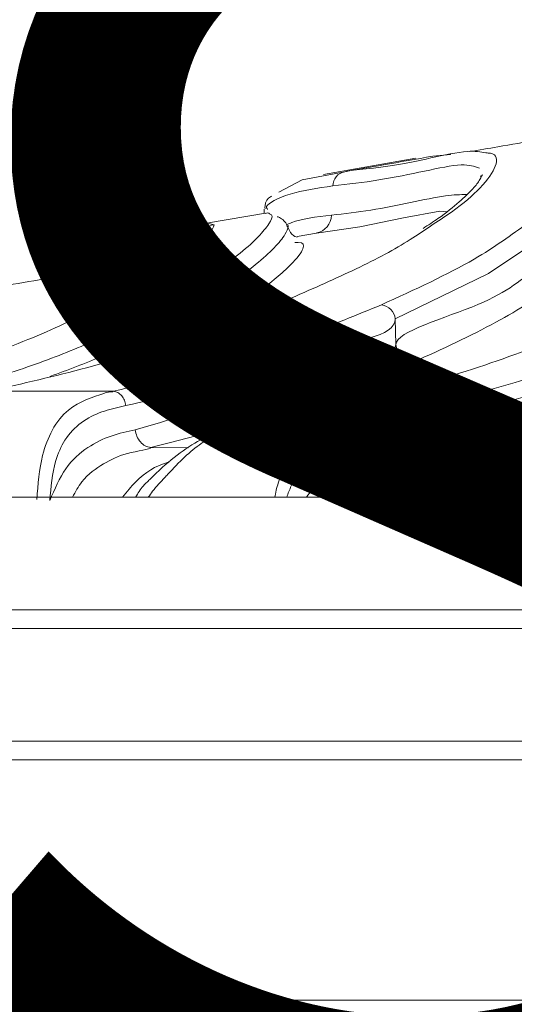
# Model space of a CAD drawing. Units: centimetres. Extents: x -3845 to 8308, y -1419 to 941.
# Drawn here: x 240 to 242, y -193 to -189 of the extents above; entities that cross this region are included whole.
import ezdxf
from ezdxf import colors
from ezdxf.entities.mleader import LeaderData, LeaderLine
from ezdxf.math import Vec2, Vec3

# ---------------------------------------------------------------- set-up
doc = ezdxf.new("R2010")
doc.units = ezdxf.units.CM
doc.header["$MEASUREMENT"] = 0
doc.header["$PDMODE"] = 34
doc.header["$PDSIZE"] = -1
doc.linetypes.add('SLD-Solid', pattern=[0])
doc.layers.get('0').update_dxf_attribs({"lineweight": 9})
doc.layers.add('EN VORTEX TEXT', color=94, linetype='Continuous', lineweight=9)
doc.layers.add('FR VORTEX TEXT', color=73, linetype='Continuous')
doc.layers.add('SPRAY ZONE', color=7, linetype='Continuous', true_color=0x00a9c7, plot=False)
doc.styles.add('Vortex annotative', font='arial.ttf')
doc.dimstyles.new('Vortex PRODUCT', dxfattribs={"dimtxt": 0.125, "dimasz": 0.125, "dimexe": 0, "dimexo": 0, "dimgap": 0.125, "dimtad": 0, "dimtih": 1, "dimtoh": 1, "dimdec": 0, "dimzin": 12, "dimdsep": 46, "dimtxsty": 'Vortex annotative', "dimcen": 0, "dimadec": 0, "dimazin": 0, "dimtfac": 1, "dimtdec": 0, "dimtofl": 0, "dimtmove": 0, "dimatfit": 3, "dimfxl": 1, "dimfrac": 1, "dimtolj": 1, "dimtzin": 12, "dimlwd": 18, "dimarcsym": 0})

# ---------------------------------------------------------------- blocks, each defined once
blk = doc.blocks.new('*D52')
at = {"layer": 'Defpoints', "color": 0, "lineweight": 18, "transparency": 16777216}
for p in [(484.7871, 248.4186), (186.0717, -211.7715)]:
    blk.add_point(p, dxfattribs=at)
at = {"layer": 'SPRAY ZONE', "color": 0, "lineweight": 18, "transparency": 16777216}
for p, q in [((547.0645, 344.3611), (492.4096, 260.1616)), ((561.0645, 344.3611), (547.0645, 344.3611))]:
    blk.add_line(p, q, dxfattribs=at)
blk.add_solid([(490.4524, 261.432), (494.3667, 258.8912), (484.7871, 248.4186)], dxfattribs=at)
at = {"layer": 'SPRAY ZONE', "color": 0, "transparency": 16777216, "insert": (598.7456, 344.3611), "char_height": 14, "attachment_point": 5, "style": 'Vortex annotative'}
blk.add_mtext('\\A1;∅549cm', dxfattribs=at)

msp = doc.modelspace()

# ---------------------------------------------------------------- linework, layer by layer
at = {"linetype": 'SLD-Solid', "lineweight": 18}
for p, q in [((241.9557, -189.1341), (241.5658, -189.2036)), ((242.2308, -189.2127), (242.2301, -189.2085)), ((241.3203, -189.3669), (241.0788, -189.4077)), ((241.315, -189.3503), (241.3144, -189.3679)), ((241.3285, -189.3492), (241.3289, -189.3508)), ((241.0791, -189.4095), (241.0866, -189.4113)), ((241.0866, -189.4113), (241.103, -189.4154)), ((241.5355, -189.4505), (241.4537, -189.4652)), ((240.7473, -189.4698), (240.4944, -189.5166)), ((240.4946, -189.5173), (240.52, -189.5136)), ((241.8685, -189.8143), (241.8719, -189.9223)), ((240.1536, -190.1195), (240.6769, -190.1202)), ((241.3228, -190.2401), (241.7241, -190.2406)), ((241.7242, -190.2406), (241.7713, -190.2318)), ((241.8208, -190.2887), (241.7733, -190.2976)), ((242.1515, -190.2951), (241.8826, -190.3599)), ((240.8347, -190.3585), (240.9939, -190.3587)), ((241.8826, -190.3599), (242.0198, -190.36)), ((241.8188, -190.5266), (241.862, -190.4871)), ((241.7728, -190.5687), (241.8188, -190.5266)), ((237.6599, -190.5687), (253.9252, -190.5687)), ((237.6599, -191.045), (253.9252, -191.045)), ((253.9252, -191.1244), (237.6599, -191.1244)), ((237.6599, -191.6006), (253.9252, -191.6006)), ((253.9249, -191.68), (237.6596, -191.68)), ((237.6596, -192.696), (253.9249, -192.696))]:
    msp.add_line(p, q, dxfattribs=at)
at = {"linetype": 'SLD-Solid', "lineweight": 18, "flags": 128}
for points in [[(242.1034, -189.118), (242.0277, -189.1256), (242.0277, -189.1256), (242.0277, -189.1256)], [(241.3768, -189.2775), (241.4758, -189.2259), (241.6555, -189.1911), (241.6555, -189.1911), (241.6555, -189.1911)], [(242.7382, -189.1752), (242.738, -189.2111), (242.6752, -189.3094), (242.552, -189.4285), (242.2633, -189.6214), (241.8685, -189.8143), (241.8685, -189.8143), (241.8685, -189.8143)], [(242.0857, -189.361), (242.0569, -189.3588), (241.9034, -189.3862), (241.7196, -189.4247), (241.5355, -189.4505), (241.5355, -189.4505), (241.5355, -189.4505)], [(240.52, -189.5136), (240.5657, -189.5071), (240.5657, -189.5071), (240.5657, -189.5071)]]:
    msp.add_lwpolyline(points, dxfattribs=at)
at = {"linetype": 'SLD-Solid', "lineweight": 18}
for centre, radius, start, end in [((241.6671, -189.2527), 0.0627, 100.6566, 178.7981), ((241.521, -189.3734), 0.0784, 280.6989, 358.8026), ((241.1118, -189.4782), 0.0634, 97.9613, 178.0133), ((240.5775, -189.5688), 0.0629, 100.8343, 178.6312), ((240.4348, -189.5696), 0.0797, 314.0192, 358.3394), ((241.8024, -189.8202), 0.0664, 5.0869, 83.0743), ((241.9547, -189.9149), 0.0831, 185.1076, 263.0318), ((241.5429, -190.3537), 0.0731, 8.1228, 72.1008), ((241.3604, -190.5579), 0.1149, 39.6789, 71.3433)]:
    msp.add_arc(centre, radius, start, end, dxfattribs=at)
for points, knots in [([(242.6238, -189.061), (242.6157, -189.0563), (242.586, -189.0394), (242.4702, -189.0557), (242.3239, -189.0829), (242.223, -189.0995), (242.1824, -189.1062)], [0, 0, 0, 0, 0.12403, 0.451203, 0.779591, 1, 1, 1, 1]), ([(241.6555, -189.1911), (241.6555, -189.1911), (241.6555, -189.188), (241.8644, -189.169), (242.0156, -189.1333), (242.1806, -189.098), (242.2298, -189.1074), (242.2521, -189.1116)], [0, 0, 0, 0, 0.000002, 0.261452, 0.522949, 0.784206, 1, 1, 1, 1]), ([(242.2521, -189.1116), (242.2589, -189.1119), (242.3001, -189.1136), (242.3032, -189.1632), (242.2446, -189.2487), (242.1399, -189.342), (242.0487, -189.4013), (242.018, -189.4212)], [0, 0, 0, 0, 0.057128, 0.348839, 0.639417, 0.878829, 1, 1, 1, 1]), ([(242.2251, -189.1759), (242.2036, -189.1687), (242.1579, -189.1535), (241.9977, -189.188), (241.7986, -189.2292), (241.6691, -189.244), (241.6043, -189.2514)], [0, 0, 0, 0, 0.226852, 0.484347, 0.742192, 1, 1, 1, 1]), ([(242.0277, -189.1256), (241.958, -189.1378), (241.8339, -189.1595), (241.7099, -189.1815), (241.6555, -189.1911)], [0, 0, 0, 0, 0.561479, 1, 1, 1, 1]), ([(241.7713, -190.2318), (241.83, -190.2199), (242.0064, -190.1841), (242.2829, -190.1128), (242.5832, -190.0188), (242.8443, -189.9186), (243.0611, -189.8142), (243.2298, -189.7065), (243.3486, -189.5977), (243.4209, -189.4902), (243.4542, -189.3859), (243.4587, -189.2869), (243.4455, -189.2095), (243.4333, -189.1747), (243.4293, -189.1635)], [0, 0, 0, 0, 0.0464557, 0.1397365, 0.2330001, 0.3236262, 0.4142276, 0.5046107, 0.5950122, 0.6854191, 0.7758255, 0.8662366, 0.9568574, 1, 1, 1, 1]), ([(242.2377, -189.2058), (242.2377, -189.205), (242.2374, -189.2009), (242.2301, -189.2241), (242.1988, -189.2628), (242.1404, -189.3197), (242.0701, -189.377), (242.0082, -189.4172), (241.9864, -189.4315)], [0, 0, 0, 0, 0.0494969, 0.2304824, 0.4220977, 0.6388758, 0.8724519, 1, 1, 1, 1]), ([(241.6043, -189.2514), (241.5405, -189.2608), (241.4129, -189.2795), (241.3151, -189.3335), (241.3256, -189.3459), (241.3285, -189.3492)], [0, 0, 0, 0, 0.42056, 0.840768, 1, 1, 1, 1]), ([(241.5994, -189.3751), (241.6545, -189.3689), (241.7649, -189.3565), (241.9354, -189.3209), (242.0829, -189.29), (242.1442, -189.288), (242.172, -189.2871)], [0, 0, 0, 0, 0.260391, 0.521756, 0.782499, 1, 1, 1, 1]), ([(241.8719, -189.9223), (241.8719, -189.9223), (241.8719, -189.8667), (242.279, -189.7581), (242.4716, -189.5892), (242.6642, -189.4324), (242.7459, -189.3171), (242.7422, -189.2751), (242.741, -189.261)], [0, 0, 0, 0, 0.000002, 0.23417, 0.452615, 0.671492, 0.889608, 1, 1, 1, 1]), ([(242.7897, -189.2771), (242.8058, -189.2855), (242.8435, -189.3053), (242.8332, -189.3827), (242.7447, -189.5065), (242.5629, -189.6649), (242.3025, -189.8331), (242.0667, -189.9414), (241.9446, -189.9974)], [0, 0, 0, 0, 0.111745, 0.263018, 0.443729, 0.625059, 0.806038, 1, 1, 1, 1]), ([(241.3461, -189.294), (241.3445, -189.295), (241.3324, -189.303), (241.3171, -189.318), (241.3179, -189.3444), (241.318, -189.3488)], [0, 0, 0, 0, 0.1103114, 0.8543771, 1, 1, 1, 1]), ([(241.1652, -189.5717), (241.1816, -189.5595), (241.2356, -189.5193), (241.2933, -189.4643), (241.3387, -189.4099), (241.3538, -189.3741), (241.3411, -189.3711), (241.3363, -189.37)], [0, 0, 0, 0, 0.108166, 0.356095, 0.604099, 0.852314, 1, 1, 1, 1]), ([(241.3363, -189.37), (241.3355, -189.3676), (241.3344, -189.3644), (241.3234, -189.3667), (241.3203, -189.3673)], [0, 0, 0, 0, 0.723708, 1, 1, 1, 1]), ([(240.5657, -189.5071), (240.5657, -189.5071), (240.5657, -189.5025), (240.7849, -189.4811), (240.9612, -189.4328), (241.0332, -189.4156), (241.0693, -189.4071)], [0, 0, 0, 0, 0.000002, 0.332568, 0.66515, 1, 1, 1, 1]), ([(241.4113, -189.4237), (241.4111, -189.4221), (241.4095, -189.4059), (241.385, -189.3855), (241.3724, -189.3822), (241.3694, -189.3814)], [0, 0, 0, 0, 0.077639, 0.779384, 1, 1, 1, 1]), ([(241.4085, -189.4166), (241.4157, -189.4128), (241.4544, -189.3924), (241.5344, -189.3828), (241.5994, -189.3751)], [0, 0, 0, 0, 0.186955, 1, 1, 1, 1]), ([(241.8104, -189.7543), (241.9508, -189.69), (242.2029, -189.5746), (242.3603, -189.4589), (242.43, -189.4077)], [0, 0, 0, 0, 0.557103, 1, 1, 1, 1]), ([(241.4159, -189.4213), (241.4134, -189.4321), (241.4082, -189.4541), (241.3609, -189.5111), (241.2838, -189.5819), (241.1736, -189.6662), (241.0303, -189.7625), (240.8507, -189.8688), (240.6479, -189.9684), (240.4835, -190.0298), (240.4081, -190.0579)], [0, 0, 0, 0, 0.12175, 0.249903, 0.378054, 0.506231, 0.634454, 0.762716, 0.891073, 1, 1, 1, 1]), ([(241.103, -189.4154), (241.099, -189.428), (241.0942, -189.443), (241.0534, -189.4767), (241.0469, -189.4821)], [0, 0, 0, 0, 0.838895, 1, 1, 1, 1]), ([(241.4537, -189.4682), (241.4537, -189.4681), (241.4531, -189.468), (241.4287, -189.461), (241.418, -189.4347), (241.4129, -189.4222)], [0, 0, 0, 0, 0.062634, 0.554843, 1, 1, 1, 1]), ([(241.4151, -189.4184), (241.4159, -189.4185), (241.4172, -189.4187), (241.4162, -189.4206), (241.4159, -189.4213)], [0, 0, 0, 0, 0.631558, 1, 1, 1, 1]), ([(242.018, -189.4212), (241.9905, -189.4402), (241.9056, -189.4988), (241.71, -189.6028), (241.524, -189.6841), (241.4309, -189.7248)], [0, 0, 0, 0, 0.193965, 0.59694, 1, 1, 1, 1]), ([(243.5093, -189.448), (243.501, -189.479), (243.4833, -189.5447), (243.4106, -189.6498), (243.2911, -189.7596), (243.1207, -189.8683), (242.9021, -189.9738), (242.6387, -190.0749), (242.3357, -190.1694), (242.0574, -190.2412), (241.8797, -190.2768), (241.8208, -190.2887)], [0, 0, 0, 0, 0.105087, 0.223045, 0.341166, 0.459329, 0.577286, 0.696093, 0.817489, 0.939409, 1, 1, 1, 1]), ([(241.0469, -189.4821), (241.0236, -189.503), (240.9716, -189.5498), (240.8184, -189.6514), (240.5982, -189.7754), (240.3068, -189.9105), (239.9706, -190.0315), (239.6042, -190.1305), (239.2915, -190.196), (239.0832, -190.2274), (239.0142, -190.2378)], [0, 0, 0, 0, 0.121153, 0.270745, 0.420168, 0.569908, 0.719118, 0.831671, 0.944182, 1, 1, 1, 1]), ([(240.5145, -189.5719), (240.5779, -189.5636), (240.7047, -189.5468), (240.9105, -189.4995), (241.0305, -189.4635), (241.04, -189.4716), (241.0445, -189.4754)], [0, 0, 0, 0, 0.256922, 0.513859, 0.772557, 1, 1, 1, 1]), ([(241.0484, -189.476), (241.044, -189.4702), (241.0351, -189.4585), (240.9145, -189.4946), (240.7079, -189.5422), (240.5791, -189.5589), (240.5147, -189.5673)], [0, 0, 0, 0, 0.247043, 0.49417, 0.747088, 1, 1, 1, 1]), ([(240.8121, -189.4619), (240.766, -189.4704), (240.6839, -189.4854), (240.6017, -189.5004), (240.5657, -189.5071)], [0, 0, 0, 0, 0.561631, 1, 1, 1, 1]), ([(240.8114, -189.462), (240.7924, -189.4634), (240.7666, -189.4653), (240.7515, -189.4696), (240.7474, -189.4707)], [0, 0, 0, 0, 0.733682, 1, 1, 1, 1]), ([(240.8121, -189.4619), (240.8121, -189.4619), (240.8121, -189.4619), (240.8118, -189.462), (240.8114, -189.462)], [0, 0, 0, 0, 0.001541, 1, 1, 1, 1]), ([(241.4446, -189.4905), (241.4494, -189.4902), (241.4809, -189.4887), (241.4884, -189.511), (241.438, -189.5801), (241.2939, -189.701), (241.1581, -189.8053), (241.0428, -189.8658), (241.0256, -189.8749)], [0, 0, 0, 0, 0.039369, 0.259123, 0.478438, 0.717915, 0.957899, 1, 1, 1, 1]), ([(240.5193, -189.5122), (240.5066, -189.5142), (240.46, -189.5214), (240.4222, -189.5366), (240.3809, -189.5566), (240.3681, -189.589), (240.3629, -189.6021)], [0, 0, 0, 0, 0.172384, 0.627992, 0.849374, 1, 1, 1, 1]), ([(239.4795, -190.2277), (239.5434, -190.2162), (239.7352, -190.1817), (240.0209, -190.1117), (240.3207, -190.0185), (240.5764, -189.9184), (240.7922, -189.8148), (240.9672, -189.7102), (241.0919, -189.6287), (241.1458, -189.5868), (241.1652, -189.5717)], [0, 0, 0, 0, 0.070575, 0.211992, 0.353473, 0.494993, 0.636538, 0.778241, 0.92006, 1, 1, 1, 1]), ([(240.9585, -189.5469), (240.826, -189.5694), (240.5752, -189.6121), (240.3258, -189.6549), (240.2082, -189.6751)], [0, 0, 0, 0, 0.528578, 1, 1, 1, 1]), ([(240.3651, -189.6189), (240.3635, -189.6168), (240.3568, -189.6079), (240.4023, -189.5866), (240.4771, -189.5768), (240.5145, -189.5719)], [0, 0, 0, 0, 0.130744, 0.56528, 1, 1, 1, 1]), ([(240.5147, -189.5673), (240.4831, -189.5708), (240.42, -189.5778), (240.3651, -189.5994), (240.3695, -189.6043), (240.3713, -189.6063)], [0, 0, 0, 0, 0.371003, 0.741903, 1, 1, 1, 1]), ([(242.9948, -189.6234), (242.9677, -189.6508), (242.8908, -189.7282), (242.6551, -189.8569), (242.2858, -190.0024), (241.8361, -190.138), (241.4939, -190.2061), (241.3228, -190.2401)], [0, 0, 0, 0, 0.116458, 0.329638, 0.552623, 0.776455, 1, 1, 1, 1]), ([(241.4309, -189.7248), (241.2734, -189.786), (241.0072, -189.8894), (240.5684, -190.0241), (240.292, -190.0877), (240.1536, -190.1195)], [0, 0, 0, 0, 0.420035, 0.709614, 1, 1, 1, 1]), ([(240.6769, -190.1202), (240.8216, -190.0848), (241.1115, -190.014), (241.4906, -189.8856), (241.7074, -189.7966), (241.8104, -189.7543)], [0, 0, 0, 0, 0.343456, 0.68821, 1, 1, 1, 1]), ([(241.8685, -189.8143), (241.8685, -189.8143), (241.8685, -189.8911), (241.4943, -189.928), (241.1798, -190.0787), (240.8796, -190.1467), (240.7293, -190.1808)], [0, 0, 0, 0, 0.000001, 0.311695, 0.65524, 1, 1, 1, 1]), ([(240.769, -190.2827), (240.9502, -190.2299), (241.3109, -190.1248), (241.8719, -189.9899), (241.8719, -189.9223), (241.8719, -189.9223)], [0, 0, 0, 0, 0.5022, 0.999997, 1, 1, 1, 1]), ([(241.9446, -189.9974), (241.7803, -190.0647), (241.4502, -190.2001), (241.0405, -190.3055), (240.8347, -190.3585)], [0, 0, 0, 0, 0.497566, 1, 1, 1, 1]), ([(240.3521, -190.5775), (240.3575, -190.5134), (240.3667, -190.4051), (240.4176, -190.2731), (240.5011, -190.1712), (240.6035, -190.1406), (240.6549, -190.1229), (240.6769, -190.1218), (240.6769, -190.1202), (240.6769, -190.1202)], [0, 0, 0, 0, 0.2312235, 0.390462, 0.5787848, 0.9143733, 0.9761051, 0.9999963, 1, 1, 1, 1]), ([(240.7293, -190.1808), (240.7278, -190.1732), (240.725, -190.1578), (240.7126, -190.1384), (240.696, -190.1243), (240.6833, -190.1216), (240.6769, -190.1202)], [0, 0, 0, 0, 0.249961, 0.499972, 0.749945, 1, 1, 1, 1]), ([(240.7293, -190.1808), (240.7255, -190.1816), (240.6916, -190.1888), (240.6272, -190.2039), (240.542, -190.2458), (240.4723, -190.3154), (240.4209, -190.4297), (240.4126, -190.5251), (240.4075, -190.5826)], [0, 0, 0, 0, 0.026343, 0.234323, 0.441139, 0.623111, 0.772511, 1, 1, 1, 1]), ([(241.3228, -190.2401), (241.3228, -190.2401), (241.3228, -190.2503), (241.2827, -190.2531), (241.2427, -190.2559)], [0, 0, 0, 0, 0.000024, 1, 1, 1, 1]), ([(241.5653, -190.2842), (241.6447, -190.2671), (241.7241, -190.25), (241.7241, -190.2406), (241.7241, -190.2406)], [0, 0, 0, 0, 0.999977, 1, 1, 1, 1]), ([(241.7733, -190.2976), (241.7717, -190.2904), (241.7684, -190.2759), (241.7567, -190.2578), (241.7415, -190.2446), (241.7299, -190.2419), (241.7242, -190.2406)], [0, 0, 0, 0, 0.249991, 0.500003, 0.74998, 1, 1, 1, 1]), ([(241.8208, -190.2887), (241.8191, -190.2815), (241.8158, -190.267), (241.8039, -190.249), (241.7887, -190.2358), (241.7771, -190.2331), (241.7713, -190.2318)], [0, 0, 0, 0, 0.249996, 0.499982, 0.749993, 1, 1, 1, 1]), ([(242.3725, -190.2413), (242.3725, -190.2413), (242.3725, -190.2462), (242.3284, -190.2519), (242.2843, -190.2576)], [0, 0, 0, 0, 0.000045, 1, 1, 1, 1]), ([(240.4075, -190.5826), (240.4282, -190.5342), (240.4702, -190.4363), (240.5664, -190.3537), (240.667, -190.3049), (240.7348, -190.2901), (240.769, -190.2827)], [0, 0, 0, 0, 0.249735, 0.505461, 0.750104, 1, 1, 1, 1]), ([(240.769, -190.2827), (240.7708, -190.2923), (240.7744, -190.3114), (240.79, -190.3357), (240.8107, -190.3533), (240.8267, -190.3568), (240.8347, -190.3585)], [0, 0, 0, 0, 0.250005, 0.500016, 0.74998, 1, 1, 1, 1]), ([(241.2427, -190.2559), (241.1775, -190.2763), (241.0642, -190.3118), (240.9501, -190.4238), (240.8814, -190.4994), (240.8513, -190.5291), (240.8303, -190.56), (240.8244, -190.5687)], [0, 0, 0, 0, 0.461331, 0.800976, 0.83156, 0.952649, 1, 1, 1, 1]), ([(241.2074, -190.2639), (241.1925, -190.2671), (241.1441, -190.2775), (241.0594, -190.3135), (240.958, -190.3784), (240.8836, -190.4405), (240.8429, -190.482), (240.8355, -190.4895)], [0, 0, 0, 0, 0.124288, 0.404476, 0.667212, 0.939517, 1, 1, 1, 1]), ([(241.3971, -190.449), (241.4086, -190.428), (241.4476, -190.3568), (241.5101, -190.3105), (241.5578, -190.2877), (241.5653, -190.2842)], [0, 0, 0, 0, 0.260627, 0.88338, 1, 1, 1, 1]), ([(242.2681, -190.2604), (242.2427, -190.2658), (242.1803, -190.2791), (242.0803, -190.3201), (241.9725, -190.386), (241.8831, -190.4544), (241.8303, -190.504), (241.813, -190.5203)], [0, 0, 0, 0, 0.173388, 0.4255, 0.649294, 0.8846, 1, 1, 1, 1]), ([(242.2843, -190.2576), (242.2827, -190.258), (242.2412, -190.2674), (242.1682, -190.2898), (242.0668, -190.3452), (241.9738, -190.4207), (241.8915, -190.4979), (241.8433, -190.5515), (241.8278, -190.5687)], [0, 0, 0, 0, 0.01069, 0.274306, 0.478351, 0.681736, 0.897374, 1, 1, 1, 1]), ([(241.7733, -190.2976), (241.7399, -190.3041), (241.6869, -190.3145), (241.6346, -190.3356), (241.6152, -190.3434)], [0, 0, 0, 0, 0.6295439, 1, 1, 1, 1]), ([(241.8826, -190.3599), (241.8749, -190.3581), (241.8596, -190.3544), (241.8398, -190.3364), (241.8261, -190.3134), (241.8224, -190.2963), (241.8208, -190.2887)], [0, 0, 0, 0, 0.263638, 0.527172, 0.790782, 1, 1, 1, 1]), ([(240.8347, -190.3585), (240.8347, -190.3585), (240.8347, -190.3655), (240.7213, -190.3796), (240.6401, -190.4228), (240.5506, -190.4811), (240.516, -190.5459), (240.5037, -190.5687)], [0, 0, 0, 0, 0.00001, 0.286613, 0.572126, 0.848992, 1, 1, 1, 1]), ([(241.4488, -190.4845), (241.4595, -190.4706), (241.503, -190.4135), (241.5621, -190.3708), (241.6089, -190.3466), (241.6152, -190.3434)], [0, 0, 0, 0, 0.218763, 0.895588, 1, 1, 1, 1]), ([(241.6152, -190.3434), (241.5684, -190.3662), (241.5059, -190.3966), (241.4602, -190.4669), (241.4488, -190.4845)], [0, 0, 0, 0, 0.749454, 1, 1, 1, 1]), ([(241.8826, -190.3599), (241.8826, -190.3599), (241.7717, -190.3668), (241.7055, -190.4004), (241.5561, -190.4784), (241.5099, -190.5452), (241.4935, -190.5687)], [0, 0, 0, 0, 0.00002, 0.55202, 0.841765, 1, 1, 1, 1]), ([(240.7154, -190.5687), (240.7334, -190.5459), (240.7867, -190.4781), (240.8617, -190.4324), (240.91, -190.42), (240.9145, -190.4188)], [0, 0, 0, 0, 0.316073, 0.936352, 1, 1, 1, 1]), ([(241.3602, -190.5687), (241.3606, -190.5641), (241.362, -190.5481), (241.3723, -190.5133), (241.3835, -190.4789), (241.394, -190.4556), (241.3966, -190.4501), (241.3971, -190.449)], [0, 0, 0, 0, 0.104628, 0.356632, 0.846238, 0.969227, 1, 1, 1, 1]), ([(241.7191, -190.5687), (241.7379, -190.5472), (241.7969, -190.4795), (241.8759, -190.4358), (241.9266, -190.4235), (241.9286, -190.423)], [0, 0, 0, 0, 0.308746, 0.972156, 1, 1, 1, 1]), ([(240.7699, -190.5687), (240.7805, -190.5517), (240.7996, -190.521), (240.8243, -190.499), (240.8353, -190.4893)], [0, 0, 0, 0, 0.556825, 1, 1, 1, 1]), ([(241.4488, -190.4845), (241.4483, -190.4854), (241.4456, -190.4897), (241.4346, -190.5086), (241.4215, -190.5355), (241.4127, -190.5605), (241.4099, -190.5687)], [0, 0, 0, 0, 0.03462, 0.173162, 0.73012, 1, 1, 1, 1])]:
    msp.add_open_spline(points, degree=3, knots=knots, dxfattribs=at)
at = {"layer": 'SPRAY ZONE'}
msp.add_circle((335.4294, 18.3235), 274.32, dxfattribs=at)

# ---------------------------------------------------------------- dimensions: what is measured, and where the dimension line sits
dim = msp.add_diameter_dim_2p(p1=(186.0717, -211.7715), p2=(484.7871, 248.4186), dimstyle='Vortex PRODUCT', override={"dimtxt": 1, "dimasz": 1, "dimpost": 'cm'}, dxfattribs=at)
dim.commit()
dim.dimension.update_dxf_attribs({"geometry": '*D52', "text_midpoint": (598.7456, 344.3611), "dimtype": 163})

# ---------------------------------------------------------------- leaders
at = {"layer": 'EN VORTEX TEXT'}
ml = msp.add_multileader_mtext('Standard', dxfattribs=at)
ml.set_content('\\A1;APPROXIMATELY ALIGN ENGRAVED DASH MARKS ON JIG WITH CENTER OF HOP', color=256, style='Vortex annotative')
ml.set_leader_properties()
ml.build(insert=Vec2(0, 0))
ml.multileader.update_dxf_attribs({"text_left_attachment_type": 5, "text_right_attachment_type": 5, "dogleg_length": 0, "arrow_head_size": 5.2387, "scale": 22})
ctx = ml.context
ctx.base_point, ctx.scale, ctx.char_height, ctx.arrow_head_size, ctx.landing_gap_size, ctx.plane_origin = Vec3(600.6139, -222.6685), 22, 5.612946, 5.2387, 2.3283, Vec3(548.546, -263.6453)
ctx.left_attachment, ctx.right_attachment, ctx.text_align_type = 5, 5, 2
notes = []
notes.append((ctx, [(1, (1, 1, 0), (715.9827, -222.6685), (-1, 0), 0, [(0, [(743.4001, -141.1641)], 0, [])])]))
ctx.mtext.insert, ctx.mtext.width, ctx.mtext.defined_height, ctx.mtext.alignment, ctx.mtext.flow_direction = Vec3(713.6544, -196.9245), 113.847033, 102.8926, 3, 5
ml = msp.add_multileader_mtext('Standard', dxfattribs=at)
ml.set_content('\\A1;CONCRETE\\PSURFACE', color=256, style='Vortex annotative')
ml.set_leader_properties()
ml.build(insert=Vec2(0, 0))
ml.multileader.update_dxf_attribs({"text_left_attachment_type": 5, "text_right_attachment_type": 5, "dogleg_length": 0, "arrow_head_size": 5.2387, "scale": 22})
ctx = ml.context
ctx.base_point, ctx.scale, ctx.char_height, ctx.arrow_head_size, ctx.landing_gap_size, ctx.plane_origin = Vec3(204.4978, -162.0285), 22, 5.612946, 5.2387, 2.3283, Vec3(358.6776, -154.1554)
ctx.left_attachment, ctx.right_attachment, ctx.text_align_type = 5, 5, 2
notes.append((ctx, [(1, (1, 1, 0), (252.3428, -162.0285), (-1, 0), 0, [(0, [(277.5744, -190.526)], 0, [])])]))
ctx.mtext.insert, ctx.mtext.defined_height, ctx.mtext.alignment, ctx.mtext.flow_direction = Vec3(250.0144, -145.7428), 43.9267, 3, 5
ml = msp.add_multileader_mtext('Standard', dxfattribs=at)
ml.set_content('\\A1;STEP 3:\\PINSTALL ALTO MOUNTING BRACKETS  USING 3/8-16 X {\\H0.7x;\\S3/4;}" LONG HARDWARE SUPPLIED, TO CONCRETE SURFACE AFTER CONCRETE INSERTS HAVE BEEN INSTALLED. ', color=256, style='Vortex annotative')
ml.set_leader_properties()
ml.build(insert=Vec2(0, 0))
ml.multileader.update_dxf_attribs({"text_left_attachment_type": 5, "text_right_attachment_type": 5, "dogleg_length": 0, "arrow_head_size": 5.2387, "scale": 22})
ctx = ml.context
ctx.base_point, ctx.scale, ctx.char_height, ctx.arrow_head_size, ctx.landing_gap_size, ctx.plane_origin = Vec3(48.4713, -238.497), 22, 5.6129464, 5.2387, 2.3283, Vec3(707.8944, -254.1944)
ctx.left_attachment, ctx.right_attachment = 5, 5
notes.append((ctx, [(1, (1, 1, 0), (207.5912, -238.497), (-1, 0), 0, [(0, [(303.5048, -190.494)], 0, [])])]))
ctx.mtext.insert, ctx.mtext.width, ctx.mtext.flow_direction = Vec3(50.7996, -182.7272), 159.015914, 5
at = {"layer": 'FR VORTEX TEXT'}
ml = msp.add_multileader_mtext('Standard', dxfattribs=at)
ml.set_content('\\A1;SURFACE\\PDE BÉTON', color=256, style='Vortex annotative')
ml.set_leader_properties()
ml.build(insert=Vec2(0, 0))
ml.multileader.update_dxf_attribs({"text_left_attachment_type": 5, "text_right_attachment_type": 5, "dogleg_length": 0, "arrow_head_size": 5.2387, "scale": 22})
ctx = ml.context
ctx.base_point, ctx.scale, ctx.char_height, ctx.arrow_head_size, ctx.landing_gap_size, ctx.plane_origin = Vec3(202.1971, -160.7514), 22, 5.612946, 5.2387, 2.3283, Vec3(-181.7469, 905.4462)
ctx.left_attachment, ctx.right_attachment, ctx.text_align_type = 5, 5, 2
notes.append((ctx, [(1, (1, 1, 0), (245.6888, -160.7514), (-1, 0), 0, [(0, [(278.8949, -190.5809)], 0, [])])]))
ctx.mtext.insert, ctx.mtext.defined_height, ctx.mtext.alignment, ctx.mtext.flow_direction = Vec3(243.3604, -143.1486), 144.7847, 3, 5
ml = msp.add_multileader_mtext('Standard', dxfattribs=at)
ml.set_content('\\A1;ÉTAPE 3:\\PAPRÈS AVOIR INSTALLÉ LES INSERTS\\PDE BÉTON, INSTALLER LES SUPPORTS ALTO SUR LA SURFACE DE BÉTON EN UTILSANT LA QUINCAILLERIE 3/8-16 X {\\H0.7x;\\S3/4;}" DE LONGUEUR FOURNIE. ', color=256, style='Vortex annotative')
ml.set_leader_properties()
ml.build(insert=Vec2(0, 0))
ml.multileader.update_dxf_attribs({"text_left_attachment_type": 5, "text_right_attachment_type": 5, "dogleg_length": 0, "arrow_head_size": 5.2387, "scale": 22})
ctx = ml.context
ctx.base_point, ctx.scale, ctx.char_height, ctx.arrow_head_size, ctx.landing_gap_size, ctx.plane_origin = Vec3(51.484, -228.0948), 22, 5.6129464, 5.2387, 2.3283, Vec3(167.4699, 805.4071)
ctx.left_attachment, ctx.right_attachment = 5, 5
notes.append((ctx, [(1, (1, 1, 0), (206.4704, -228.0948), (-1, 0), 0, [(0, [(303.4247, -190.496)], 0, [])])]))
ctx.mtext.insert, ctx.mtext.width, ctx.mtext.flow_direction = Vec3(53.8124, -167.049), 159.015914, 5
for ctx, leaders in notes:
    for number, flags, end, landing, length, lines in leaders:
        leader = LeaderData()
        leader.index, (leader.has_last_leader_line, leader.has_dogleg_vector, leader.attachment_direction) = number, flags
        leader.last_leader_point, leader.dogleg_vector, leader.dogleg_length = Vec3(end), Vec3(landing), length
        for number, points, colour, breaks in lines:
            line = LeaderLine()
            line.index, line.vertices, line.color, line.breaks = number, Vec3.list(points), colors.encode_raw_color(colour), breaks
            leader.lines.append(line)
        ctx.leaders.append(leader)

doc.saveas('drawing.dxf')
